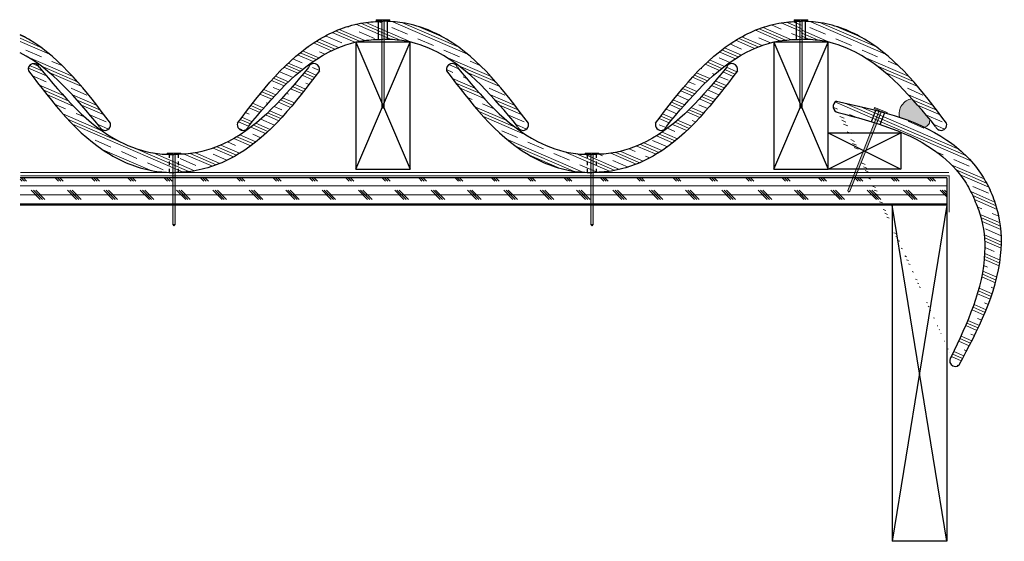
# Model space of a CAD drawing. Units: inches. Extents: x 25.4 to 52.5, y 23.5 to 37.8.
import ezdxf

# ---------------------------------------------------------------- set-up
doc = ezdxf.new("R2010")
doc.units = ezdxf.units.IN
doc.header["$LTSCALE"] = 0.375
doc.header["$MEASUREMENT"] = 0
doc.linetypes.add('HIDDEN', pattern=[0.375, 0.25, -0.125])
for name, color, linetype, lineweight in [('AREXROOF', 1, 'Continuous', 9), ('CLAY TILE', 2, 'Continuous', 25), ('CLAY TILE HATCH', 8, 'Continuous', 5), ('DIMS', 7, 'Continuous', 13), ('FASTENER', 42, 'Continuous', 13), ('ROOF STRUCTURE HATCH', 8, 'Continuous', 9), ('WP UNDERLAYMENT', 5, 'Continuous', 13)]:
    doc.layers.add(name, color=color, linetype=linetype, lineweight=lineweight)
doc.layers.add('ROOF STRUCTURE', color=1, linetype='Continuous')
pattern_1 = [(336.5655049250061, (-38.60178263174785, -0.04557261663035206), (0.1864220415069943, 0.4300853228608998), []), (336.5655049250061, (-38.57071229149668, 0.02610827051313125), (0.1864220415069943, 0.4300853228608998), []), (336.5655049250061, (-38.53964195124552, 0.09778915765661456), (0.1864220415069943, 0.4300853228608998), []), (336.5655049250061, (-38.47750127074319, 0.2411509319435812), (0.1864220415069943, 0.4300853228608998), [0.46875, -0.3125])]

# ---------------------------------------------------------------- blocks, each defined once
blk = doc.blocks.new('FASTENER')
at = {"layer": 'FASTENER'}
h = blk.add_hatch(color=256, dxfattribs=at)
h.dxf.hatch_style = 1
edge = h.paths.add_edge_path()
edge.add_line((-0.03124995824119026, -1.960987040352556), (-0.0312500428973479, -0.03124998057418793))
edge.add_line((-0.0312500428973479, -0.03124998057418793), (-0.1875000062035994, -0.03124999403426898))
edge.add_line((-0.1875000062035994, -0.03124999403426898), (-0.1874999822495624, -2.101046447933186e-09))
edge.add_line((-0.1874999822495624, -2.101046447933186e-09), (0.1874999822495695, 2.101046447933186e-09))
edge.add_line((0.1874999822495695, 2.101046447933186e-09), (0.1875000123154891, -0.03124977011118091))
edge.add_line((0.1875000123154891, -0.03124977011118091), (0.03125000043525006, -0.03124978357126551))
edge.add_line((0.03125000043525006, -0.03124978357126551), (0.03125000043525006, -1.960987034240496))
edge.add_line((0.03125000043525006, -1.960987034240496), (7.105427357601002e-15, -2.000000002101046))
edge.add_line((7.105427357601002e-15, -2.000000002101046), (-0.03125000043523585, -1.960987034240496))
blk.add_line((0.03125000043525006, -1.960987034240496), (-0.03124995824119026, -1.960987040352556), dxfattribs=at)
blk.add_lwpolyline([(-0.03124995824119026, -1.960987040352556), (-0.0312500428973479, -0.03124998057418793), (-0.1875000062035994, -0.03124999403426898), (-0.1874999822495624, -2.101046447933186e-09), (0.1874999822495695, 2.101046447933186e-09), (0.1875000123154891, -0.03124977011118091), (0.03125000043525006, -0.03124978357126551), (0.03125000043525006, -1.960987034240496), (7.105427357601002e-15, -2.000000002101046), (-0.03125000043523585, -1.960987034240496)], dxfattribs=at)

msp = doc.modelspace()

# ---------------------------------------------------------------- hatches: boundary and pattern name
at = {"layer": 'CLAY TILE HATCH'}
h = msp.add_hatch(dxfattribs=at)
h.set_pattern_fill('CLAY', color=256, scale=2.5, angle=-23.4344950749939, style=0)
h.set_pattern_definition(pattern_1)
edge = h.paths.add_edge_path()
edge.add_spline(control_points=[(31.37468190551378, 34.97504729213695), (32.03712547874893, 35.8530570140063), (32.96644898328454, 37.08479222091474), (34.58439282437462, 37.73783974079119), (35.19585585841178, 37.77032578698226), (35.37468184590914, 37.77982652368526)], knot_values=[0, 0, 0, 0, 3.220948158222283, 4.518577809893156, 5.054939422292797, 5.054939422292797, 5.054939422292797, 5.054939422292797], degree=3, periodic=0)
edge.add_arc((31.52405370832064, 34.92919832649211), 0.15625, 162.9363809382272, 342.9363809382276)
edge.add_spline(control_points=[(31.67342551112749, 34.88334936084728), (32.32984987354826, 35.67309247058994), (33.21256045542513, 36.73508017220931), (34.6837237340383, 37.25767167291995), (35.2018220097014, 37.27428395343576), (35.37468184590914, 37.27982652368526)], knot_values=[0, 0, 0, 0, 3.000524784357665, 4.03488220420215, 4.552781817167173, 4.552781817167173, 4.552781817167173, 4.552781817167173], degree=3, periodic=0)
edge = h.paths.add_edge_path(flags=17)
edge.add_line((35.24968184590914, 37.2755655664442), (35.24968184590914, 37.77296275081615))
h = msp.add_hatch(dxfattribs=at)
h.set_pattern_fill('CLAY', color=256, scale=2.5, angle=-23.4344950749939, style=0)
h.set_pattern_definition(pattern_1)
edge = h.paths.add_edge_path()
edge.add_spline(control_points=[(39.37468178630449, 34.97504729213695), (38.71223821306936, 35.8530570140063), (37.78291470853375, 37.08479222091474), (36.16497086744363, 37.73783974079119), (35.5535078334065, 37.77032578698226), (35.37468184590914, 37.77982652368526)], knot_values=[0, 0, 0, 0, 3.220948158222283, 4.518577809893156, 5.054939422292797, 5.054939422292797, 5.054939422292797, 5.054939422292797], degree=3, periodic=0)
edge.add_arc((39.22530998349764, 34.92919832649211), 0.15625, 197.0636190617727, 377.0636190617727)
edge.add_spline(control_points=[(39.07593818069078, 34.88334936084728), (38.41951381827002, 35.67309247058994), (37.53680323639315, 36.73508017220931), (36.06563995777998, 37.25767167291995), (35.54754168211687, 37.27428395343576), (35.37468184590914, 37.27982652368526)], knot_values=[0, 0, 0, 0, 3.000524784357665, 4.03488220420215, 4.552781817167173, 4.552781817167173, 4.552781817167173, 4.552781817167173], degree=3, periodic=0)
edge = h.paths.add_edge_path(flags=17)
edge.add_line((35.49968184590914, 37.2755655664442), (35.49968184590914, 37.77296275081615))
h = msp.add_hatch(dxfattribs=at)
h.set_pattern_fill('CLAY', color=256, scale=2.5, angle=-23.4344950749939, style=0)
h.set_pattern_definition(pattern_1)
edge = h.paths.add_edge_path()
edge.add_spline(control_points=[(43.17342551112748, 34.88334936084728), (43.82984987354824, 35.67309247058994), (44.71256045542511, 36.73508017220931), (46.18372373403829, 37.25767167291995), (46.70182200970138, 37.27428395343576), (46.87468184590912, 37.27982652368526)], knot_values=[0, 0, 0, 0, 3.000524784357665, 4.03488220420215, 4.552781817167173, 4.552781817167173, 4.552781817167173, 4.552781817167173], degree=3, periodic=0)
edge.add_arc((43.02405370832062, 34.92919832649211), 0.15625, 162.9363809382272, 342.9363809382276)
edge.add_spline(control_points=[(42.87468190551377, 34.97504729213695), (43.53712547874891, 35.8530570140063), (44.46644898328451, 37.08479222091474), (46.08439282437463, 37.73783974079119), (46.69585585841177, 37.77032578698226), (46.87468184590912, 37.77982652368526)], knot_values=[0, 0, 0, 0, 3.220948158222283, 4.518577809893156, 5.054939422292797, 5.054939422292797, 5.054939422292797, 5.054939422292797], degree=3, periodic=0)
edge = h.paths.add_edge_path(flags=17)
edge.add_line((46.74968184590912, 37.2755655664442), (46.74968184590912, 37.77296275081615))
h = msp.add_hatch(dxfattribs=at)
h.set_pattern_fill('CLAY', color=256, scale=2.5, angle=-23.4344950749939, style=0)
h.set_pattern_definition([(336.5655049250061, (-27.10178263174787, -0.04557261663035206), (0.1864220415069943, 0.4300853228608998), []), (336.5655049250061, (-27.0707122914967, 0.02610827051313125), (0.1864220415069943, 0.4300853228608998), []), (336.5655049250061, (-27.03964195124554, 0.09778915765661456), (0.1864220415069943, 0.4300853228608998), []), (336.5655049250061, (-26.9775012707432, 0.2411509319435812), (0.1864220415069943, 0.4300853228608998), [0.46875, -0.3125])])
edge = h.paths.add_edge_path()
edge.add_spline(control_points=[(50.87468178630448, 34.97504729213695), (50.21223821306934, 35.8530570140063), (49.28291470853374, 37.08479222091473), (47.66497086744361, 37.73783974079121), (47.05350783340648, 37.77032578698226), (46.87468184590912, 37.77982652368526)], knot_values=[0, 0, 0, 0, 3.220948158222283, 4.518577809893156, 5.054939422292797, 5.054939422292797, 5.054939422292797, 5.054939422292797], degree=3, periodic=0)
edge.add_arc((50.72530998349762, 34.92919832649211), 0.15625, 197.0636190617727, 377.0636190617727)
edge.add_spline(control_points=[(50.57593818069077, 34.88334936084728), (49.91951381827, 35.67309247058995), (49.03680323639317, 36.73508017220932), (47.56563995777995, 37.25767167291994), (47.04754168211687, 37.27428395343576), (46.87468184590912, 37.27982652368526)], knot_values=[0, 0, 0, 0, 3.000524784357665, 4.03488220420215, 4.552781817167173, 4.552781817167173, 4.552781817167173, 4.552781817167173], degree=3, periodic=0)
edge = h.paths.add_edge_path(flags=17)
edge.add_line((46.99968184590912, 37.2755655664442), (46.99968184590912, 37.77296275081615))
h = msp.add_hatch(dxfattribs=at)
h.set_pattern_fill('CLAY', color=256, scale=2.5, angle=-23.4344950749939, style=0)
h.set_pattern_definition(pattern_1)
edge = h.paths.add_edge_path()
edge.add_arc((33.47530998349764, 36.4589134472845), 0.15625, 342.9363809382276, 522.9363809382273)
edge.add_spline(control_points=[(33.32593818069078, 36.50476241292934), (32.66951381827002, 35.71501930318668), (31.78680323639315, 34.65303160156731), (30.31563995777998, 34.13044010085667), (29.79754168211687, 34.11382782034084), (29.62468184590914, 34.10828525009136)], knot_values=[0, 0, 0, 0, 3.000524784357665, 4.03488220420215, 4.552781817167173, 4.552781817167173, 4.552781817167173, 4.552781817167173], degree=3, periodic=0)
edge.add_spline(control_points=[(29.62468184590914, 34.10828525009136), (29.4518220097014, 34.11382782034084), (28.9337237340383, 34.13044010085667), (27.46256045542512, 34.65303160156731), (26.57984987354826, 35.71501930318667), (25.92342551112749, 36.50476241292934)], knot_values=[0, 0, 0, 0, 0.5178996129650232, 1.552257032809507, 4.552781817167173, 4.552781817167173, 4.552781817167173, 4.552781817167173], degree=3, periodic=0)
edge.add_arc((25.77405370832064, 36.4589134472845), 0.15625, 17.06361906177275, 197.0636190617727)
edge.add_spline(control_points=[(25.62468190551378, 36.41306448163967), (26.28712547874893, 35.53505475977032), (27.21644898328453, 34.30331955286188), (28.83439282437465, 33.65027203298543), (29.44585585841178, 33.61778598679435), (29.62468184590914, 33.60828525009136)], knot_values=[0, 0, 0, 0, 3.220948158222283, 4.518577809893156, 5.054939422292797, 5.054939422292797, 5.054939422292797, 5.054939422292797], degree=3, periodic=0)
edge.add_spline(control_points=[(29.62468184590914, 33.60828525009136), (29.80350783340649, 33.61778598679435), (30.41497086744364, 33.65027203298542), (32.03291470853373, 34.30331955286187), (32.96223821306934, 35.53505475977032), (33.62468178630449, 36.41306448163967)], knot_values=[0, 0, 0, 0, 0.5363616123996411, 1.833991264070513, 5.054939422292796, 5.054939422292796, 5.054939422292796, 5.054939422292796], degree=3, periodic=0)
h = msp.add_hatch(dxfattribs=at)
h.set_pattern_fill('CLAY', color=256, scale=2.5, angle=-23.4344950749939, style=0)
h.set_pattern_definition(pattern_1)
edge = h.paths.add_edge_path()
edge.add_arc((44.97530998349762, 36.4589134472845), 0.15625, 342.9363809382276, 522.9363809382273)
edge.add_spline(control_points=[(44.82593818069077, 36.50476241292934), (44.16951381827, 35.71501930318668), (43.28680323639315, 34.65303160156731), (41.81563995777996, 34.13044010085667), (41.29754168211686, 34.11382782034084), (41.12468184590912, 34.10828525009136)], knot_values=[0, 0, 0, 0, 3.000524784357665, 4.03488220420215, 4.552781817167173, 4.552781817167173, 4.552781817167173, 4.552781817167173], degree=3, periodic=0)
edge.add_spline(control_points=[(41.12468184590912, 34.10828525009136), (40.95182200970139, 34.11382782034084), (40.4337237340383, 34.13044010085667), (38.96256045542511, 34.65303160156731), (38.07984987354824, 35.71501930318666), (37.42342551112749, 36.50476241292934)], knot_values=[0, 0, 0, 0, 0.517899612965009, 1.552257032809493, 4.552781817167158, 4.552781817167158, 4.552781817167158, 4.552781817167158], degree=3, periodic=0)
edge.add_arc((37.27405370832064, 36.4589134472845), 0.15625, 17.06361906177275, 197.0636190617727)
edge.add_spline(control_points=[(37.12468190551378, 36.41306448163967), (37.78712547874892, 35.53505475977032), (38.71644898328453, 34.30331955286188), (40.33439282437465, 33.65027203298542), (40.94585585841177, 33.61778598679436), (41.12468184590912, 33.60828525009136)], knot_values=[0, 0, 0, 0, 3.220948158222283, 4.518577809893156, 5.054939422292783, 5.054939422292783, 5.054939422292783, 5.054939422292783], degree=3, periodic=0)
edge.add_spline(control_points=[(41.12468184590912, 33.60828525009136), (41.30350783340648, 33.61778598679435), (41.91497086744361, 33.65027203298542), (43.53291470853373, 34.30331955286187), (44.46223821306933, 35.53505475977032), (45.12468178630448, 36.41306448163967)], knot_values=[0, 0, 0, 0, 0.5363616123996411, 1.833991264070513, 5.054939422292796, 5.054939422292796, 5.054939422292796, 5.054939422292796], degree=3, periodic=0)
h = msp.add_hatch(dxfattribs=at)
h.set_pattern_fill('CLAY', color=256, scale=2.5, angle=-23.4344950749939, style=0)
h.set_pattern_definition(pattern_1)
edge = h.paths.add_edge_path()
edge.add_spline(control_points=[(47.85179801345444, 35.57466072025279), (48.92726203038684, 35.34420547558449), (50.43600037244048, 35.02090626865224), (51.710372311771, 33.82918920557641), (51.99765692736961, 33.28843975291502), (52.08167500854111, 33.13029438438396)], knot_values=[0, 0, 0, 0, 3.220948086012065, 4.518577840467268, 5.054939432638061, 5.054939432638061, 5.054939432638061, 5.054939432638061], degree=3, periodic=0)
edge.add_spline(control_points=[(51.22505487561799, 28.32061791601161), (51.74187083631317, 29.29151124034095), (52.46689744140335, 30.65355023367307), (52.37683431119998, 32.39599162645619), (52.14846342307715, 32.96413693466225), (52.08167500854111, 33.13029438438396)], knot_values=[0, 0, 0, 0, 3.220948223047253, 4.518577855424589, 5.054939404283479, 5.054939404283479, 5.054939404283479, 5.054939404283479], degree=3, periodic=0)
edge.add_arc((51.1204974806366, 28.43672907533626), 0.15625, 132.0028595695313, 312.0028451003305)
edge = h.paths.add_edge_path(flags=16)
edge.add_spline(control_points=[(47.8946177518425, 35.26510822954158), (48.8875075103759, 35.00289268959209), (50.22267169572402, 34.65028476431806), (51.31686096315494, 33.53665414787289), (51.5503839821807, 33.07387041773961), (51.62829728484726, 32.91946590127925)], knot_values=[0, 0, 0, 0, 3.000524783525778, 4.03488221505136, 4.552781775010879, 4.552781775010879, 4.552781775010879, 4.552781775010879], degree=3, periodic=0)
edge.add_spline(control_points=[(51.01593996644593, 28.55284029426555), (51.45525770000307, 29.48105737184434), (52.04601946218281, 30.72925455249478), (51.89955579789805, 32.28359418851767), (51.69615914956084, 32.76038724357633), (51.62829728484726, 32.91946590127925)], knot_values=[0, 0, 0, 0, 3.000524699192602, 4.034882098671883, 4.552781784879777, 4.552781784879777, 4.552781784879777, 4.552781784879777], degree=3, periodic=0)
edge = h.paths.add_edge_path()
edge.add_arc((47.91944547057724, 35.42628044071178), 0.1630732233929166, 114.5085530565169, 261.2427226015422)
at = {"layer": 'DIMS'}
h = msp.add_hatch(color=256, dxfattribs=at)
h.dxf.hatch_style = 1
edge = h.paths.add_edge_path()
edge.add_spline(control_points=[(50.40655877689606, 35.0867414758763), (50.24836507111861, 35.27597889999964), (50.08901517028557, 35.4635721118897), (49.92527519555786, 35.644922248126)], knot_values=[0.2578533439422833, 0.2578533439422833, 0.2578533439422833, 0.2578533439422833, 0.9790694298600326, 0.9790694298600326, 0.9790694298600326, 0.9790694298600326], degree=3, periodic=0)
edge.add_arc((49.99991349645605, 35.22383505319453), 0.4276509110199722, 100.0513608923086, 191.8081081742795)
edge.add_spline(control_points=[(49.58131234591841, 35.13632289138384), (49.81571797937009, 35.0575483908972), (50.04470902782806, 34.96790372731961), (50.26600348990929, 34.86280762115576)], knot_values=[1.757028070241207, 1.757028070241207, 1.757028070241207, 1.757028070241207, 2.497535512815635, 2.497535512815635, 2.497535512815635, 2.497535512815635], degree=3, periodic=0)
edge.add_arc((50.24100910509938, 35.03457339983246), 0.1735747735024802, 278.2792480830149, 377.4907019305321)
at = {"layer": 'FASTENER'}
h = msp.add_hatch(color=256, dxfattribs=at)
h.dxf.hatch_style = 1
edge = h.paths.add_edge_path()
edge.add_line((35.34420042995767, 35.42485135295694), (35.34420034530152, 37.78763420665056))
edge.add_line((35.34420034530152, 37.78763420665056), (35.18795038199526, 37.78763419319048))
edge.add_line((35.18795038199526, 37.78763419319048), (35.1879504059493, 37.8188841851237))
edge.add_line((35.1879504059493, 37.8188841851237), (35.56295037044843, 37.81888418932579))
edge.add_line((35.56295037044843, 37.81888418932579), (35.56295040051435, 37.78763441711357))
edge.add_line((35.56295040051435, 37.78763441711357), (35.40670038863411, 37.78763440365348))
edge.add_line((35.40670038863411, 37.78763440365348), (35.40670038863411, 35.424851359069))
edge.add_line((35.40670038863411, 35.424851359069), (35.37545038819887, 35.38583839120845))
edge.add_line((35.37545038819887, 35.38583839120845), (35.34420038776363, 35.424851359069))
h = msp.add_hatch(color=256, dxfattribs=at)
h.dxf.hatch_style = 1
h.paths.add_polyline_path([(46.84420042995766, 35.42485135295694), (46.8442003453015, 37.78763420665056), (46.68795038199525, 37.78763419319048), (46.68795040594929, 37.8188841851237), (47.06295037044842, 37.81888418932579), (47.06295040051434, 37.78763441711357), (46.9067003886341, 37.78763440365348), (46.9067003886341, 35.424851359069), (46.87545038819886, 35.38583839120845)])
h = msp.add_hatch(color=256, dxfattribs=at)
h.dxf.hatch_style = 1
h.paths.add_polyline_path([(48.16348321905563, 33.11966506635541), (49.02857585512643, 35.318382316191), (48.88317548713588, 35.37559056753132), (48.8946171619332, 35.40467063069595), (49.24357808373563, 35.26737078208297), (49.23213653965436, 35.23829090360397), (49.08673612646268, 35.29549917272882), (48.22164334172258, 33.09678177625275), (48.17827932790033, 33.07191942532377)])
at = {"layer": 'ROOF STRUCTURE HATCH'}
h = msp.add_hatch(dxfattribs=at)
h.set_pattern_fill('CORK', color=256, scale=2, style=0)
h.set_pattern_definition([(0, (-67.17742101935869, 0), (0, 0.25), []), (135, (-67.05242101935869, -0.125), (-0.4999999991609843, -0.4999999991609842), [0.353553392, -0.353553392]), (135, (-66.98992101935869, -0.125), (-0.4999999991609843, -0.4999999991609842), [0.353553392, -0.353553392]), (135, (-66.92742101935869, -0.125), (-0.4999999991609843, -0.4999999991609842), [0.353553392, -0.353553392])])
h.paths.add_polyline_path([(25.39624920613591, 32.71635786672171), (25.39624920613591, 33.46635786672171), (50.88155998349762, 33.46635786672171), (50.88155998349762, 32.71635786672171)])

# ---------------------------------------------------------------- linework, layer by layer
at = {"layer": 'AREXROOF'}
msp.add_line((50.88155998349762, 32.67078525009136), (50.88155998349762, 32.67078525009136), dxfattribs=at)
at = {"layer": 'CLAY TILE'}
for p, q in [((35.24968184590914, 37.2755655664442), (35.24968184590914, 37.77296275081615)), ((35.49968184590914, 37.2755655664442), (35.49968184590914, 37.77296275081615)), ((46.74968184590912, 37.2755655664442), (46.74968184590912, 37.77296275081615)), ((46.99968184590912, 37.2755655664442), (46.99968184590912, 37.77296275081615)), ((48.80892981649018, 35.011725427532), (48.93296267152405, 35.32696712198238)), ((49.04791738153077, 34.93632346572856), (49.17575790048218, 35.26124257030467))]:
    msp.add_line(p, q, dxfattribs=at)
at = {"layer": 'CLAY TILE', "linetype": 'HIDDEN'}
for p, q in [((29.49968184590913, 33.61441776732578), (29.49968184590913, 34.11254610494517)), ((29.74968184590913, 33.61514904144755), (29.74968184590913, 34.11254610494517)), ((40.99968184590912, 33.61441776732578), (40.99968184590912, 34.11254610494517)), ((41.24968184590912, 33.61514904144755), (41.24968184590912, 34.11254610494517))]:
    msp.add_line(p, q, dxfattribs=at)
at = {"layer": 'CLAY TILE'}
for centre, radius, start, end in [((25.77405370832064, 36.4589134472845), 0.15625, 17.06361906177275, 197.0636190617727), ((33.47530998349764, 36.4589134472845), 0.15625, 342.9363809382276, 162.9363809382272), ((37.27405370832064, 36.4589134472845), 0.15625, 17.06361906177275, 197.0636190617727), ((44.97530998349762, 36.4589134472845), 0.15625, 342.9363809382276, 162.9363809382272), ((47.91944547057724, 35.42628044071178), 0.1630732233929166, 114.5085530565169, 261.2427226015422), ((27.72530998349764, 34.92919832649211), 0.15625, 197.0636190617727, 17.06361906177275), ((31.52405370832064, 34.92919832649211), 0.15625, 162.9363809382272, 342.9363809382276), ((39.22530998349764, 34.92919832649211), 0.15625, 197.0636190617727, 17.06361906177275), ((43.02405370832062, 34.92919832649211), 0.15625, 162.9363809382272, 342.9363809382276), ((50.72530998349762, 34.92919832649211), 0.15625, 197.0636190617727, 17.06361906177273), ((51.1204974806366, 28.43672907533626), 0.15625, 132.0028595695313, 312.0028451003305)]:
    msp.add_arc(centre, radius, start, end, dxfattribs=at)
for points in [[(31.37468190551378, 34.97504729213695), (33.62468184590914, 37.27982652368526), (34.84029544950106, 37.73383784475307), (35.37468184590914, 37.77982652368526)], [(39.37468178630449, 34.97504729213695), (37.12468184590914, 37.27982652368526), (35.90906824231722, 37.73383784475307), (35.37468184590914, 37.77982652368526)], [(42.87468190551377, 34.97504729213695), (45.12468184590912, 37.27982652368526), (46.34029544950104, 37.73383784475307), (46.87468184590912, 37.77982652368526)], [(50.87468178630448, 34.97504729213695), (48.62468184590912, 37.27982652368526), (47.4090682423172, 37.73383784475307), (46.87468184590912, 37.77982652368526)], [(31.67342551112749, 34.88334936084728), (33.87557162404634, 36.92141252937297), (34.85794015288927, 37.24521392765025), (35.37468184590914, 37.27982652368526)], [(39.07593818069078, 34.88334936084728), (36.87379206777193, 36.92141252937297), (35.891423538929, 37.24521392765025), (35.37468184590914, 37.27982652368526)], [(43.17342551112748, 34.88334936084728), (45.37557162404633, 36.92141252937297), (46.35794015288926, 37.24521392765025), (46.87468184590912, 37.27982652368526)], [(50.57593818069077, 34.88334936084728), (48.37379206777192, 36.92141252937297), (47.39142353892899, 37.24521392765025), (46.87468184590912, 37.27982652368526)], [(25.62468190551378, 36.41306448163967), (27.87468184590914, 34.10828525009136), (29.09029544950106, 33.65427392902355), (29.62468184590914, 33.60828525009136)], [(25.92342551112749, 36.50476241292934), (28.12557162404634, 34.46669924440364), (29.10794015288927, 34.14289784612636), (29.62468184590914, 34.10828525009136)], [(33.32593818069078, 36.50476241292934), (31.12379206777193, 34.46669924440364), (30.141423538929, 34.14289784612636), (29.62468184590914, 34.10828525009136)], [(33.62468178630449, 36.41306448163967), (31.37468184590914, 34.10828525009136), (30.15906824231722, 33.65427392902355), (29.62468184590914, 33.60828525009136)], [(37.12468190551378, 36.41306448163967), (39.37468184590914, 34.10828525009136), (40.59029544950106, 33.65427392902355), (41.12468184590912, 33.60828525009136)], [(37.42342551112749, 36.50476241292934), (39.62557162404634, 34.46669924440364), (40.60794015288927, 34.14289784612636), (41.12468184590912, 34.10828525009136)], [(44.82593818069077, 36.50476241292934), (42.62379206777192, 34.46669924440364), (41.64142353892899, 34.14289784612636), (41.12468184590912, 34.10828525009136)], [(45.12468178630448, 36.41306448163967), (42.87468184590912, 34.10828525009136), (41.6590682423172, 33.65427392902355), (41.12468184590912, 33.60828525009136)], [(47.85179801345444, 35.57466072025279), (50.89039732575989, 34.50628775539379), (51.81464673638916, 33.59546065511684), (52.08167500854111, 33.13029438438396)], [(47.8946177518425, 35.26510822954158), (50.67119301915741, 34.1276642698286), (51.37902440190888, 33.37342953863124), (51.62829728484726, 32.91946590127925)], [(51.22505487561799, 28.32061791601161), (52.36619730353928, 31.33264404716472), (52.26530237556076, 32.62634527864437), (52.08167500854111, 33.13029438438396)], [(51.01593996644593, 28.55284029426555), (51.93541403174973, 31.4090118426321), (51.81480003953553, 32.43631291570644), (51.62829728484726, 32.91946590127925)]]:
    msp.add_spline(points, degree=3, dxfattribs=at)
msp.add_open_spline([(27.87468178630449, 34.97504729213695), (27.21220560978702, 35.85284760199517), (26.49636105661101, 36.80136257183369), (25.47393612422665, 37.3661763440682), (25.3962492061359, 37.40575469368716)], degree=3, knots=[0, 0, 0, 0, 3.220948158222283, 3.480424318420576, 3.480424318420576, 3.480424318420576, 3.480424318420576], dxfattribs=at)
msp.add_open_spline([(27.57593818069078, 34.88334936084728), (26.92502273833929, 35.66622167593012), (26.27410729598778, 36.44909399101296), (25.39624920613591, 36.90972490805916)], degree=3, dxfattribs=at)
at = {"layer": 'CLAY TILE HATCH'}
for p, q in [((25.39624920613591, 37.39184542385735), (25.53351347223997, 37.33234773036979)), ((25.3962492061359, 37.30669698515594), (25.94882607000274, 37.06718054138066)), ((25.39624920613591, 37.22154854645452), (26.2002885722611, 36.87303476996016)), ((25.55251737464634, 36.98351666520992), (25.98260269750724, 36.79709462370293)), ((25.61299539263282, 36.78700537178298), (26.84711582709075, 36.25207139792228)), ((26.26932624608117, 36.67281326269826), (26.56440891045851, 36.54490861266132)), ((25.95998624974304, 36.55145248882744), (26.97184290907818, 36.11285955361419)), ((26.19380211032631, 36.36495571817947), (27.08901357212773, 35.97692306647362)), ((26.79971307600901, 35.9320245373257), (27.22979839886991, 35.7456024958187)), ((26.83084453096873, 35.74823361797308), (27.51048752242648, 35.4536399007993)), ((26.95882389336879, 35.60761206093626), (27.60875595321126, 35.3258966547217)), ((27.08073142922345, 35.46962235911538), (27.70555849252283, 35.19878880461447)), ((27.33009990593686, 35.19123581195313), (27.76018522879776, 35.00481377044614)), ((27.53561395432153, 34.93185812564619), (27.82302984493356, 34.80727666647658)), ((27.62879680915317, 34.80631924089186), (27.70161681633064, 34.77475514493463))]:
    msp.add_line(p, q, dxfattribs=at)
at = {"layer": 'DIMS'}
for centre, radius, start, end in [((49.99991349645605, 35.22383505319453), 0.4276509110199758, 100.05136089231, 191.8081081742795), ((50.24100910509938, 35.03457339983246), 0.1735747735024827, 278.2792480830196, 17.49070193048377)]:
    msp.add_arc(centre, radius, start, end, dxfattribs=at)
at = {"layer": 'FASTENER'}
for p, q in [((35.40670038863411, 35.424851359069), (35.34420042995767, 35.42485135295694)), ((46.9067003886341, 35.424851359069), (46.84420042995766, 35.42485135295694))]:
    msp.add_line(p, q, dxfattribs=at)
for points in [[(35.34420042995767, 35.42485135295694), (35.34420034530152, 37.78763420665056), (35.18795038199526, 37.78763419319048), (35.1879504059493, 37.8188841851237), (35.56295037044843, 37.81888418932579), (35.56295040051435, 37.78763441711357), (35.40670038863411, 37.78763440365348), (35.40670038863411, 35.424851359069), (35.37545038819887, 35.38583839120845), (35.34420038776363, 35.424851359069)], [(46.84420042995766, 35.42485135295694), (46.8442003453015, 37.78763420665056), (46.68795038199525, 37.78763419319048), (46.68795040594929, 37.8188841851237), (47.06295037044842, 37.81888418932579), (47.06295040051434, 37.78763441711357), (46.9067003886341, 37.78763440365348), (46.9067003886341, 35.424851359069), (46.87545038819886, 35.38583839120845), (46.84420038776361, 35.424851359069)], [(48.16348321905563, 33.11966506635541), (49.02857585512643, 35.318382316191), (48.88317548713588, 35.37559056753132), (48.8946171619332, 35.40467063069595), (49.24357808373563, 35.26737078208297), (49.23213653965436, 35.23829090360397), (49.08673612646268, 35.29549917272882), (48.22164334172258, 33.09678177625275), (48.17827932790033, 33.07191942532377), (48.16348318202925, 33.11966508749169)]]:
    msp.add_lwpolyline(points, dxfattribs=at)
at = {"layer": 'ROOF STRUCTURE'}
for p, q in [((36.12468184590914, 37.20203525009136), (34.62468184590914, 37.20203525009136)), ((34.62468184590914, 37.20203525009136), (34.62468184590914, 33.70203525009136)), ((34.62468184590914, 33.70203525009136), (36.12468184590914, 37.20203525009136)), ((34.62468184590914, 37.20203525009136), (36.12468184590914, 33.70203525009136)), ((36.12468184590914, 33.70203525009136), (36.12468184590914, 37.20203525009136)), ((47.62468184590912, 37.20203525009136), (46.12468184590912, 37.20203525009136)), ((46.12468184590912, 37.20203525009136), (46.12468184590912, 33.70203525009136)), ((46.12468184590912, 33.70203525009136), (47.62468184590912, 37.20203525009136)), ((46.12468184590912, 37.20203525009136), (47.62468184590912, 33.70203525009136)), ((47.62468184590912, 33.70203525009136), (47.62468184590912, 37.20203525009136)), ((47.62468184590912, 33.70203525009136), (47.62468184590912, 34.70203525009136)), ((47.62468184590912, 34.70203525009136), (49.62468184590912, 34.70203525009136)), ((47.62468184590912, 34.70203525009136), (49.62468184590912, 33.70203525009136)), ((47.62468184590912, 33.70203525009136), (49.62468184590912, 34.70203525009136)), ((49.62468184590912, 34.70203525009136), (49.62468184590912, 33.70203525009136)), ((34.62468184590914, 33.70203525009136), (36.12468184590914, 33.70203525009136)), ((46.12468184590912, 33.70203525009136), (47.62468184590912, 33.70203525009136)), ((49.62468184590912, 33.70203525009136), (47.62468184590912, 33.70203525009136)), ((50.88155998349762, 33.46635786672171), (25.39624920613591, 33.46635786672171)), ((50.88155998349762, 33.46635786672171), (50.88155998349761, 32.71635786672171)), ((50.88155998349762, 32.71635786672171), (25.39624920613591, 32.71635786672171)), ((49.38155998349764, 32.71635786672171), (49.38155998349762, 23.46635786672171)), ((50.88155998349762, 32.71635786672171), (49.38155998349762, 23.46635786672171)), ((50.88155998349762, 23.46635786672171), (49.38155998349762, 32.71635786672171)), ((50.88155998349762, 32.71635786672171), (50.88155998349762, 23.46635786672171)), ((50.88155998349762, 23.46635786672171), (49.38155998349762, 23.46635786672171))]:
    msp.add_line(p, q, dxfattribs=at)
at = {"layer": 'WP UNDERLAYMENT', "const_width": 0.03}
for points in [[(50.94997807677578, 33.61441776732578), (25.39624920613591, 33.61441776732578)], [(25.39624920613591, 33.52066776732578), (50.94997807677578, 33.52066776732578), (50.94997807677576, 32.52066776732578)]]:
    msp.add_lwpolyline(points, dxfattribs=at)

# ---------------------------------------------------------------- block references
at = {"layer": 'DIMS'}
for p in [(29.62545038819887, 34.14734291363085), (41.12545038819886, 34.14734291363085)]:
    msp.add_blockref('FASTENER', p, dxfattribs=at)

doc.saveas('drawing.dxf')
